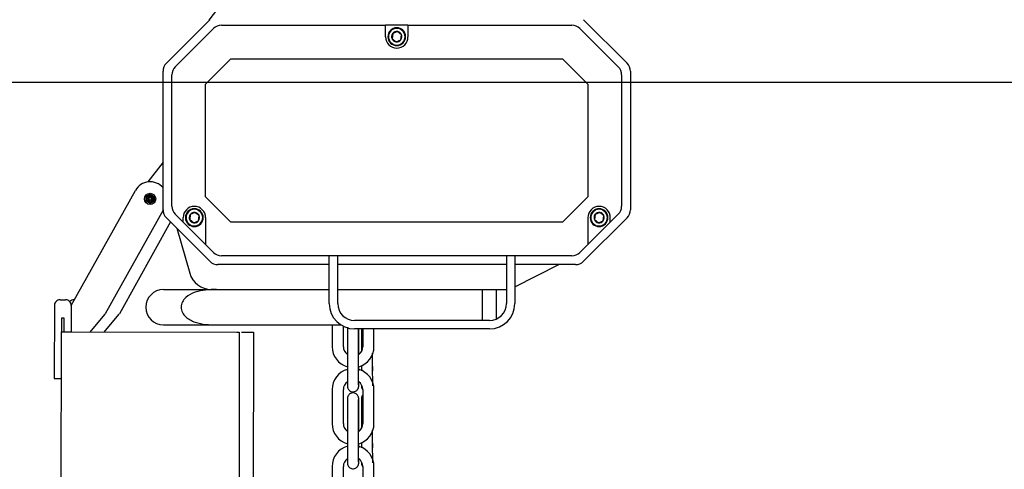
# Model space of a CAD drawing. Units: metres. Extents: x 107390 to 3093078, y -2060 to 216167.
# Drawn here: x 3053518 to 3054075, y 129049 to 129302 of the extents above; entities that cross this region are included whole.
import ezdxf

# ---------------------------------------------------------------- set-up
doc = ezdxf.new("R2010")
doc.units = ezdxf.units.M
doc.header["$LTSCALE"] = 50
doc.linetypes.add('HIDDEN2', pattern=[0.1875, 0.125, -0.0625])
doc.layers.get('0').update_dxf_attribs({"linetype": 'CONTINUOUS'})
for name, color, linetype in [('BOULON_018X1_34LG', 7, 'CONTINUOUS'), ('M6X1', 7, 'CONTINUOUS'), ('MONT-LAURIER coupe$0$a-n-det-lin1', 1, 'CONTINUOUS'), ('NUT_018', 7, 'CONTINUOUS'), ('PART2.(BODY)', 7, 'CONTINUOUS'), ('PART4_CHAINE_7MM', 7, 'CONTINUOUS'), ('PART6_SAC', 7, 'CONTINUOUS'), ('PART_1_PLAQUE_20MM', 7, 'CONTINUOUS'), ('RONDELL018', 7, 'CONTINUOUS'), ('SAC_DE_CHAINE', 7, 'CONTINUOUS')]:
    doc.layers.add(name, color=color, linetype=linetype)

# ---------------------------------------------------------------- blocks, each defined once
blk = doc.blocks.new('GRILLE ET MOTEUR')
at = {"layer": 'BOULON_018X1_34LG', "color": 3, "linetype": 'Continuous'}
for radius in [0.0625, 0.0313]:
    blk.add_circle((9.295, 75.628), radius, dxfattribs=at)
at = {"layer": 'BOULON_018X1_34LG', "color": 3, "linetype": 'HIDDEN2'}
blk.add_circle((9.295, 75.628), 0.0471, dxfattribs=at)
at = {"layer": 'M6X1', "color": 3, "linetype": 'Continuous'}
for p, q in [((14.689, 79.302), (14.675, 79.189)), ((14.741, 79.324), (14.689, 79.302)), ((14.793, 79.347), (14.741, 79.324)), ((14.884, 79.278), (14.793, 79.347)), ((14.87, 79.165), (14.884, 79.278)), ((14.675, 79.189), (14.765, 79.121)), ((14.765, 79.121), (14.87, 79.165)), ((10.293, 75.324), (10.241, 75.302)), ((10.384, 75.256), (10.293, 75.324)), ((19.293, 75.324), (19.241, 75.302)), ((19.384, 75.256), (19.293, 75.324)), ((10.189, 75.28), (10.175, 75.167)), ((10.175, 75.167), (10.265, 75.099)), ((10.241, 75.302), (10.189, 75.28)), ((10.265, 75.099), (10.37, 75.143)), ((10.37, 75.143), (10.384, 75.256)), ((19.189, 75.28), (19.175, 75.167)), ((19.175, 75.167), (19.265, 75.099)), ((19.241, 75.302), (19.189, 75.28)), ((19.265, 75.099), (19.37, 75.143)), ((19.37, 75.143), (19.384, 75.256))]:
    blk.add_line(p, q, dxfattribs=at)
for centre, radius, start, end in [((14.779, 79.234), 0.197, 112.9714, 292.9714), ((14.779, 79.234), 0.185, 112.9714, 292.9714), ((14.779, 79.234), 0.114, 142.9714, 202.9714), ((14.779, 79.234), 0.114, 112.9714, 142.9714), ((14.779, 79.234), 0.197, 292.9714, 112.9714), ((14.779, 79.234), 0.185, 292.9714, 112.9714), ((14.779, 79.234), 0.114, 82.9714, 112.9714), ((14.779, 79.234), 0.114, 22.9714, 82.9714), ((14.779, 79.234), 0.114, 322.9714, 22.9714), ((14.779, 79.234), 0.114, 202.9714, 262.9714), ((14.779, 79.234), 0.114, 262.9714, 322.9714), ((10.279, 75.211), 0.197, 112.9714, 292.9714), ((10.279, 75.211), 0.185, 112.9714, 292.9714), ((10.279, 75.211), 0.197, 292.9714, 112.9714), ((10.279, 75.211), 0.185, 292.9714, 112.9714), ((10.279, 75.211), 0.114, 82.9714, 112.9714), ((10.279, 75.211), 0.114, 22.9714, 82.9714), ((19.279, 75.211), 0.197, 112.9714, 292.9714), ((19.279, 75.211), 0.185, 112.9714, 292.9714), ((19.279, 75.211), 0.197, 292.9714, 112.9714), ((19.279, 75.211), 0.185, 292.9714, 112.9714), ((19.279, 75.211), 0.114, 82.9714, 112.9714), ((19.279, 75.211), 0.114, 22.9714, 82.9714), ((10.279, 75.211), 0.114, 142.9714, 202.9714), ((10.279, 75.211), 0.114, 202.9714, 262.9714), ((10.279, 75.211), 0.114, 112.9714, 142.9714), ((10.279, 75.211), 0.114, 262.9714, 322.9714), ((10.279, 75.211), 0.114, 322.9714, 22.9714), ((19.279, 75.211), 0.114, 142.9714, 202.9714), ((19.279, 75.211), 0.114, 202.9714, 262.9714), ((19.279, 75.211), 0.114, 112.9714, 142.9714), ((19.279, 75.211), 0.114, 262.9714, 322.9714), ((19.279, 75.211), 0.114, 322.9714, 22.9714)]:
    blk.add_arc(centre, radius, start, end, dxfattribs=at)
at = {"layer": 'NUT_018', "color": 3, "linetype": 'Continuous'}
for p, q in [((9.206, 75.678), (9.294, 75.73)), ((9.207, 75.576), (9.206, 75.678)), ((9.296, 75.526), (9.207, 75.576)), ((9.294, 75.73), (9.383, 75.68)), ((9.385, 75.578), (9.296, 75.526)), ((9.383, 75.68), (9.385, 75.578))]:
    blk.add_line(p, q, dxfattribs=at)
blk.add_circle((9.295, 75.628), 0.0864, dxfattribs=at)
at = {"layer": 'PART2.(BODY)', "color": 3, "linetype": 'Continuous'}
for p, q in [((10.611, 79.598), (11.204, 80.389)), ((9.656, 78.643), (10.625, 79.612)), ((10.883, 79.489), (14.529, 79.489)), ((15.029, 79.489), (14.529, 79.489)), ((14.529, 79.229), (14.529, 79.489)), ((15.029, 79.489), (18.676, 79.489)), ((15.029, 79.489), (15.029, 79.229)), ((18.934, 79.612), (19.902, 78.643)), ((9.852, 78.562), (10.706, 79.416)), ((19.706, 78.562), (18.852, 79.416)), ((10.529, 78.178), (11.09, 78.739)), ((11.09, 78.739), (18.469, 78.739)), ((18.469, 78.739), (19.029, 78.178)), ((9.583, 75.386), (9.583, 78.466)), ((9.779, 75.467), (9.779, 78.385)), ((19.779, 78.385), (19.779, 75.467)), ((19.975, 78.466), (19.975, 75.386)), ((10.529, 75.674), (10.529, 78.178)), ((19.029, 78.178), (19.029, 75.674)), ((9.583, 76.445), (9.248, 76.006)), ((11.09, 75.114), (10.529, 75.674)), ((19.029, 75.674), (18.469, 75.114)), ((9.573, 75.362), (9.584, 75.362)), ((10.625, 74.241), (9.656, 75.209)), ((9.852, 75.291), (10.029, 75.114)), ((10.029, 75.114), (10.029, 75.211)), ((10.529, 74.614), (10.029, 75.114)), ((10.529, 75.211), (10.529, 74.614)), ((18.469, 75.114), (11.09, 75.114)), ((19.902, 75.209), (18.934, 74.241)), ((19.029, 75.211), (19.029, 74.614)), ((19.529, 75.114), (19.029, 74.614)), ((19.706, 75.291), (19.529, 75.114)), ((19.529, 75.114), (19.529, 75.211)), ((9.89, 74.976), (10.176, 73.976)), ((10.529, 74.614), (10.706, 74.437)), ((19.029, 74.614), (18.852, 74.437)), ((18.676, 74.364), (10.883, 74.364)), ((13.279, 73.301), (13.279, 74.364)), ((13.467, 73.301), (13.467, 74.364)), ((17.217, 74.364), (17.217, 73.301)), ((17.404, 74.364), (17.404, 73.301)), ((13.279, 74.168), (10.802, 74.168)), ((17.217, 74.168), (13.467, 74.168)), ((17.404, 73.676), (18.387, 74.168)), ((18.757, 74.168), (17.404, 74.168)), ((10.656, 73.614), (13.279, 73.614)), ((13.467, 73.614), (17.161, 73.614)), ((16.842, 72.926), (13.842, 72.926)), ((16.842, 72.739), (13.842, 72.739))]:
    blk.add_line(p, q, dxfattribs=at)
for centre, radius, start, end in [((10.883, 79.239), 0.25, 90, 135), ((18.676, 79.239), 0.25, 45, 90), ((14.779, 79.229), 0.25, 180, 0), ((9.833, 78.466), 0.25, 135, 180), ((19.725, 78.466), 0.25, 0, 45), ((10.029, 78.385), 0.25, 135, 180), ((19.529, 78.385), 0.25, 0, 45), ((9.833, 75.386), 0.25, 180, 225), ((10.029, 75.467), 0.25, 180, 225), ((10.279, 75.211), 0.25, 0, 180), ((19.279, 75.211), 0.25, 0, 180), ((19.529, 75.467), 0.25, 315, 0), ((19.725, 75.386), 0.25, 315, 0), ((10.802, 74.418), 0.25, 225, 270), ((10.883, 74.614), 0.25, 225, 270), ((18.676, 74.614), 0.25, 270, 315), ((18.757, 74.418), 0.25, 270, 315), ((10.656, 74.114), 0.5, 195.9454, 270), ((17.161, 74.114), 0.5, 270, 276.3769), ((13.842, 73.301), 0.562, 180, 270), ((13.842, 73.301), 0.375, 180, 270), ((16.842, 73.301), 0.375, 270, 0), ((16.842, 73.301), 0.563, 270, 0)]:
    blk.add_arc(centre, radius, start, end, dxfattribs=at)
at = {"layer": 'PART4_CHAINE_7MM', "color": 3, "linetype": 'Continuous'}
for p, q in [((13.343, 72.826), (13.343, 72.343)), ((13.593, 72.343), (13.593, 72.797)), ((14.023, 72.739), (14.023, 72.343)), ((14.273, 72.343), (14.273, 72.739)), ((13.682, 72.561), (13.682, 71.803)), ((13.932, 71.803), (13.932, 72.561)), ((13.934, 72.172), (13.934, 72.561)), ((13.994, 72.561), (13.994, 72.243)), ((14.244, 71.803), (14.244, 72.2)), ((13.934, 71.803), (13.934, 71.901)), ((13.994, 71.926), (13.994, 71.803)), ((14.247, 71.803), (14.247, 71.901)), ((13.343, 71.39), (13.348, 71.39)), ((13.343, 71.39), (13.343, 70.633)), ((13.593, 70.633), (13.593, 71.39)), ((14.023, 71.39), (14.023, 70.633)), ((14.273, 70.633), (14.273, 71.39)), ((13.682, 70.851), (13.682, 70.093)), ((13.932, 70.093), (13.932, 70.851)), ((13.934, 70.462), (13.934, 70.851)), ((13.994, 70.851), (13.994, 70.533)), ((14.244, 70.093), (14.244, 70.49)), ((13.934, 70.093), (13.934, 70.191)), ((13.994, 70.216), (13.994, 70.093)), ((14.247, 70.093), (14.247, 70.191)), ((13.343, 69.68), (13.348, 69.68)), ((13.343, 69.68), (13.343, 68.923)), ((13.593, 68.923), (13.593, 69.68)), ((14.023, 69.68), (14.023, 68.923)), ((14.273, 68.923), (14.273, 69.68))]:
    blk.add_line(p, q, dxfattribs=at)
for centre, radius, start, end in [((13.808, 72.343), 0.465, 179.9998, 254.328), ((13.808, 72.343), 0.215, 179.9995, 234.5927), ((13.808, 72.343), 0.465, 285.9235, 0.0002), ((13.808, 72.343), 0.215, 306.4508, 0.0005), ((13.808, 71.39), 0.465, 105.6145, 180.0002), ((13.808, 71.39), 0.465, 359.9998, 74.0209), ((13.808, 71.39), 0.215, 125.7472, 180.0005), ((13.808, 71.39), 0.215, 359.9995, 54.4654), ((13.808, 70.633), 0.465, 179.9998, 254.328), ((13.808, 70.633), 0.215, 179.9995, 234.5927), ((13.808, 70.633), 0.465, 285.9235, 0.0002), ((13.808, 70.633), 0.215, 306.4508, 0.0005), ((13.808, 69.68), 0.465, 105.6145, 180.0002), ((13.808, 69.68), 0.465, 359.9998, 74.0209), ((13.808, 69.68), 0.215, 125.7472, 180.0005), ((13.808, 69.68), 0.215, 359.9995, 54.4654)]:
    blk.add_arc(centre, radius, start, end, dxfattribs=at)
for points, knots in [([(13.682, 72.775), (13.682, 72.761), (13.682, 72.711), (13.682, 72.634), (13.682, 72.579), (13.682, 72.561)], [0.8374651, 0.8374651, 0.8374651, 0.8374651, 0.8746265, 0.9656704, 1, 1, 1, 1]), ([(13.932, 72.561), (13.932, 72.594), (13.932, 72.653), (13.932, 72.712), (13.932, 72.741)], [0, 0, 0, 0, 0.0637719, 0.1342933, 0.1342933, 0.1342933, 0.1342933]), ([(13.934, 72.561), (13.934, 72.594), (13.934, 72.653), (13.934, 72.712), (13.934, 72.741)], [0, 0, 0, 0, 0.0636105, 0.1335716, 0.1335716, 0.1335716, 0.1335716]), ([(13.995, 72.74), (13.995, 72.737), (13.994, 72.697), (13.994, 72.634), (13.994, 72.579), (13.994, 72.561)], [0.8677956, 0.8677956, 0.8677956, 0.8677956, 0.8746265, 0.9656704, 1, 1, 1, 1]), ([(13.682, 71.803), (13.682, 71.77), (13.682, 71.703), (13.682, 71.594), (13.682, 71.506), (13.683, 71.469), (13.683, 71.461), (13.683, 71.454), (13.684, 71.447), (13.686, 71.434), (13.692, 71.413), (13.708, 71.385), (13.736, 71.358), (13.776, 71.34), (13.821, 71.336), (13.862, 71.348), (13.892, 71.369), (13.911, 71.391), (13.923, 71.413), (13.929, 71.431), (13.932, 71.445), (13.933, 71.452), (13.933, 71.456), (13.933, 71.459), (13.933, 71.465), (13.933, 71.478), (13.934, 71.513), (13.934, 71.55), (13.934, 71.559)], [0, 0, 0, 0, 0.0636105, 0.1531207, 0.2437934, 0.3352277, 0.3609505, 0.3666233, 0.3717321, 0.3803515, 0.3957294, 0.4177284, 0.4470236, 0.4774534, 0.5093346, 0.5400664, 0.5646141, 0.5852752, 0.6026185, 0.6165985, 0.6266586, 0.631888, 0.6357107, 0.6408887, 0.6512554, 0.6892747, 0.7808046, 0.8087241, 0.8087241, 0.8087241, 0.8087241]), ([(13.933, 71.469), (13.933, 71.469), (13.933, 71.47), (13.933, 71.48), (13.932, 71.514), (13.932, 71.591), (13.932, 71.698), (13.932, 71.768), (13.932, 71.803)], [0.6496854, 0.6496854, 0.6496854, 0.6496854, 0.6579051, 0.6893704, 0.755501, 0.8413377, 0.9311613, 1, 1, 1, 1]), ([(14.245, 71.469), (14.245, 71.469), (14.245, 71.47), (14.245, 71.48), (14.245, 71.514), (14.245, 71.591), (14.244, 71.698), (14.244, 71.768), (14.244, 71.803)], [0.6496854, 0.6496854, 0.6496854, 0.6496854, 0.6579051, 0.6893704, 0.755501, 0.8413377, 0.9311613, 1, 1, 1, 1]), ([(13.995, 71.484), (13.995, 71.476), (13.995, 71.466), (13.995, 71.461), (13.996, 71.454), (13.996, 71.447), (13.999, 71.434), (14.005, 71.413), (14.014, 71.396), (14.022, 71.387), (14.022, 71.386)], [0.2894801, 0.2894801, 0.2894801, 0.2894801, 0.3352277, 0.3609505, 0.3666233, 0.3717321, 0.3803515, 0.3957294, 0.4177284, 0.420845, 0.420845, 0.420845, 0.420845]), ([(13.934, 70.851), (13.934, 70.884), (13.934, 70.952), (13.934, 71.06), (13.934, 71.148), (13.933, 71.185), (13.933, 71.193), (13.933, 71.2), (13.932, 71.207), (13.93, 71.22), (13.924, 71.241), (13.908, 71.269), (13.88, 71.296), (13.84, 71.314), (13.795, 71.318), (13.754, 71.306), (13.724, 71.286), (13.705, 71.263), (13.693, 71.241), (13.687, 71.223), (13.684, 71.209), (13.683, 71.202), (13.683, 71.198), (13.683, 71.195), (13.683, 71.19), (13.683, 71.176), (13.682, 71.127), (13.682, 71.028), (13.682, 70.924), (13.682, 70.869), (13.682, 70.851)], [0, 0, 0, 0, 0.063611, 0.153121, 0.243793, 0.335228, 0.360951, 0.366623, 0.371732, 0.380352, 0.395729, 0.417728, 0.447024, 0.477453, 0.509335, 0.540066, 0.564614, 0.585275, 0.602619, 0.616599, 0.626659, 0.631888, 0.635711, 0.640889, 0.651255, 0.689275, 0.780805, 0.874626, 0.96567, 1, 1, 1, 1]), ([(13.932, 70.851), (13.932, 70.884), (13.932, 70.951), (13.932, 71.059), (13.932, 71.142), (13.933, 71.177), (13.933, 71.184), (13.933, 71.185), (13.933, 71.185)], [0, 0, 0, 0, 0.0637719, 0.1532507, 0.2436451, 0.3222819, 0.3459704, 0.3500953, 0.3500953, 0.3500953, 0.3500953]), ([(14.022, 71.268), (14.021, 71.266), (14.014, 71.257), (14.006, 71.241), (13.999, 71.223), (13.997, 71.209), (13.996, 71.202), (13.996, 71.198), (13.996, 71.195), (13.995, 71.19), (13.995, 71.176), (13.995, 71.127), (13.994, 71.028), (13.994, 70.924), (13.994, 70.869), (13.994, 70.851)], [0.5791418, 0.5791418, 0.5791418, 0.5791418, 0.5852752, 0.6026185, 0.6165985, 0.6266586, 0.631888, 0.6357107, 0.6408887, 0.6512554, 0.6892747, 0.7808046, 0.8746265, 0.9656704, 1, 1, 1, 1]), ([(13.682, 70.093), (13.682, 70.06), (13.682, 69.993), (13.682, 69.884), (13.682, 69.796), (13.683, 69.759), (13.683, 69.751), (13.683, 69.744), (13.684, 69.737), (13.686, 69.724), (13.692, 69.703), (13.708, 69.675), (13.736, 69.648), (13.776, 69.63), (13.821, 69.626), (13.862, 69.638), (13.892, 69.659), (13.911, 69.681), (13.923, 69.703), (13.929, 69.721), (13.932, 69.735), (13.933, 69.742), (13.933, 69.746), (13.933, 69.749), (13.933, 69.755), (13.933, 69.768), (13.934, 69.803), (13.934, 69.84), (13.934, 69.849)], [0, 0, 0, 0, 0.0636105, 0.1531207, 0.2437934, 0.3352277, 0.3609505, 0.3666233, 0.3717321, 0.3803515, 0.3957294, 0.4177284, 0.4470236, 0.4774534, 0.5093346, 0.5400664, 0.5646141, 0.5852752, 0.6026185, 0.6165985, 0.6266586, 0.631888, 0.6357107, 0.6408887, 0.6512554, 0.6892747, 0.7808046, 0.8087241, 0.8087241, 0.8087241, 0.8087241]), ([(13.933, 69.759), (13.933, 69.759), (13.933, 69.76), (13.933, 69.77), (13.932, 69.804), (13.932, 69.881), (13.932, 69.988), (13.932, 70.058), (13.932, 70.093)], [0.6496854, 0.6496854, 0.6496854, 0.6496854, 0.6579051, 0.6893704, 0.755501, 0.8413377, 0.9311613, 1, 1, 1, 1]), ([(14.245, 69.759), (14.245, 69.759), (14.245, 69.76), (14.245, 69.77), (14.245, 69.804), (14.245, 69.881), (14.244, 69.988), (14.244, 70.058), (14.244, 70.093)], [0.6496854, 0.6496854, 0.6496854, 0.6496854, 0.6579051, 0.6893704, 0.755501, 0.8413377, 0.9311613, 1, 1, 1, 1]), ([(13.995, 69.774), (13.995, 69.766), (13.995, 69.756), (13.995, 69.751), (13.996, 69.744), (13.996, 69.737), (13.999, 69.724), (14.005, 69.703), (14.014, 69.686), (14.022, 69.677), (14.022, 69.676)], [0.2894801, 0.2894801, 0.2894801, 0.2894801, 0.3352277, 0.3609505, 0.3666233, 0.3717321, 0.3803515, 0.3957294, 0.4177284, 0.420845, 0.420845, 0.420845, 0.420845])]:
    blk.add_open_spline(points, degree=3, knots=knots, dxfattribs=at)
for points in [[(14.246, 71.534), (14.246, 71.542), (14.246, 71.55), (14.246, 71.559)], [(14.246, 69.824), (14.246, 69.832), (14.246, 69.84), (14.246, 69.849)]]:
    blk.add_open_spline(points, degree=3, dxfattribs=at)
at = {"layer": 'PART6_SAC', "color": 3, "linetype": 'Continuous'}
for p, q in [((7.542, 73.261), (8.968, 75.816)), ((9.583, 75.38), (8.298, 73.076)), ((9.749, 75.117), (8.611, 73.076)), ((7.292, 73.386), (7.417, 73.386)), ((7.605, 73.386), (7.612, 73.386)), ((7.167, 73.262), (7.165, 71.637)), ((7.542, 73.261), (7.541, 72.67)), ((7.386, 72.977), (7.323, 72.977)), ((7.323, 72.977), (7.323, 72.67)), ((7.385, 72.67), (7.386, 72.977)), ((8.284, 73.056), (7.952, 72.669)), ((8.596, 73.056), (8.265, 72.669)), ((7.165, 71.637), (7.321, 71.636))]:
    blk.add_line(p, q, dxfattribs=at)
for centre, radius, start, end in [((9.295, 75.634), 0.375, 39.8529, 150.8432), ((7.292, 73.261), 0.125, 89.9247, 179.9247), ((7.417, 73.261), 0.125, 359.9247, 89.9247), ((7.605, 73.261), 0.125, 89.9247, 138.6406), ((8.189, 73.137), 0.125, 319.3889, 330.8432), ((8.501, 73.137), 0.125, 319.3889, 330.8432)]:
    blk.add_arc(centre, radius, start, end, dxfattribs=at)
at = {"layer": 'PART_1_PLAQUE_20MM', "color": 3, "linetype": 'Continuous'}
for p, q in [((9.594, 73.614), (10.656, 73.614)), ((16.68, 73.614), (16.68, 72.926)), ((16.993, 73.614), (16.993, 72.958)), ((9.594, 72.826), (10.771, 72.826)), ((10.771, 72.826), (13.54, 72.826))]:
    blk.add_line(p, q, dxfattribs=at)
blk.add_arc((9.594, 73.22), 0.394, 90, 270, dxfattribs=at)
blk.add_open_spline([(10.771, 73.614), (10.69, 73.614), (10.61, 73.611), (10.451, 73.593), (10.372, 73.578), (10.219, 73.526), (10.146, 73.489), (10.058, 73.405), (10.033, 73.373), (9.997, 73.3), (9.987, 73.26), (9.987, 73.179), (9.998, 73.139), (10.034, 73.067), (10.059, 73.034), (10.117, 72.979), (10.151, 72.956), (10.221, 72.917), (10.258, 72.901), (10.372, 72.862), (10.452, 72.847), (10.61, 72.829), (10.69, 72.826), (10.771, 72.826)], degree=3, knots=[0, 0, 0, 0, 0.125, 0.125, 0.25, 0.25, 0.375, 0.375, 0.4375, 0.4375, 0.5, 0.5, 0.5625, 0.5625, 0.625, 0.625, 0.6875, 0.6875, 0.75, 0.75, 0.875, 0.875, 1, 1, 1, 1], dxfattribs=at)
at = {"layer": 'RONDELL018', "color": 3, "linetype": 'Continuous'}
blk.add_circle((9.295, 75.628), 0.125, dxfattribs=at)
at = {"layer": 'SAC_DE_CHAINE', "color": 3, "linetype": 'Continuous'}
for p, q in [((7.307, 60.795), (7.323, 72.67)), ((7.323, 72.67), (7.535, 72.67)), ((7.535, 72.67), (11.223, 72.665)), ((11.223, 72.665), (11.279, 72.665)), ((11.279, 72.665), (11.263, 60.79)), ((11.326, 72.665), (11.535, 72.665)), ((11.535, 72.665), (11.591, 72.665)), ((11.591, 72.665), (11.576, 60.79))]:
    blk.add_line(p, q, dxfattribs=at)

msp = doc.modelspace()

# ---------------------------------------------------------------- linework, layer by layer
at = {"layer": 'MONT-LAURIER coupe$0$a-n-det-lin1', "color": 252, "linetype": 'Continuous'}
msp.add_line((3083269.09, 129266.91), (3047497.59, 129266.91), dxfattribs=at)

# ---------------------------------------------------------------- block references
at = {"xscale": 25.40000000009106, "yscale": 25.40000000009106, "zscale": 25.40000000009106}
msp.add_blockref('GRILLE ET MOTEUR', (3053356.03, 127280.23), dxfattribs=at)

doc.saveas('drawing.dxf')
